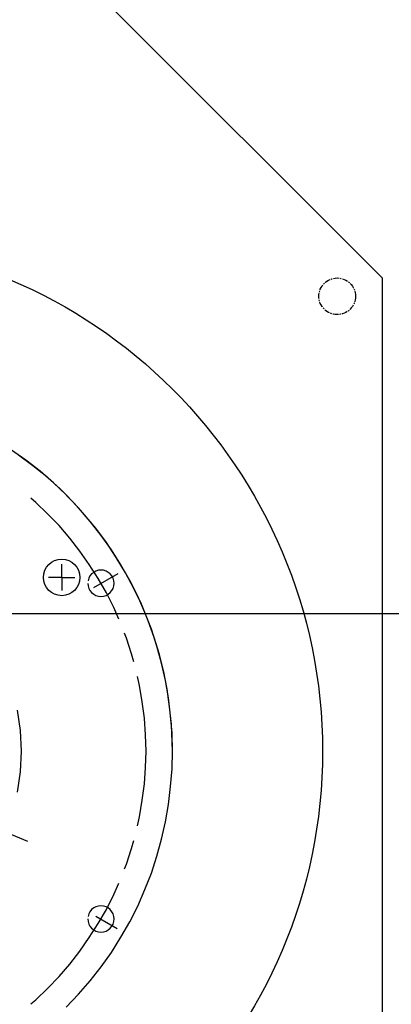
# Model space of a CAD drawing. Extents: x -700 to 5554, y -1685 to 3094.
# Drawn here: x 1488 to 1569, y 1224 to 1439 of the extents above; entities that cross this region are included whole.
import ezdxf

# ---------------------------------------------------------------- set-up
doc = ezdxf.new("R2010")
doc.units = 0
doc.header["$MEASUREMENT"] = 0
doc.linetypes.add('CENTER', pattern=[2, 1.25, -0.25, 0.25, -0.25])
for name, color, linetype in [('CAROUSEL', 7, 'CONTINUOUS'), ('DEWARASSY', 7, 'CONTINUOUS'), ('LAYER01', 1, 'CONTINUOUS')]:
    doc.layers.add(name, color=color, linetype=linetype)

# ---------------------------------------------------------------- blocks, each defined once
blk = doc.blocks.new('TOTAL-G6')
at = {"layer": 'LAYER01', "color": 1, "linetype": 'Continuous'}
for points in [[(1498.035903, 1222.858394), (1500.738807, 1225.717245), (1503.285785, 1228.628069), (1505.676817, 1231.694829), (1507.911921, 1234.865553), (1509.99108, 1238.192214), (1511.914311, 1241.570847), (1513.681596, 1245.001463), (1515.240962, 1248.588025), (1516.644402, 1252.226559), (1517.839922, 1255.917066), (1518.879496, 1259.659554), (1519.763144, 1263.454025), (1520.38689, 1267.248496), (1520.8547, 1271.146932), (1521.166573, 1274.993375), (1521.270538, 1278.89181), (1521.166573, 1282.790235), (1520.8547, 1286.636678), (1520.38689, 1290.535114), (1519.763144, 1294.329584), (1518.879496, 1298.124055), (1517.839922, 1301.866544), (1516.644402, 1305.557061), (1515.240962, 1309.195585), (1513.681596, 1312.782147), (1511.914311, 1316.212762), (1509.99108, 1319.643378), (1507.911921, 1322.918057), (1505.676817, 1326.088781), (1503.285785, 1329.155541), (1500.738807, 1332.118347), (1498.035903, 1334.925216), (1495.229034, 1337.576148), (1492.31821, 1340.123126), (1489.25144, 1342.514157), (1486.080726, 1344.749252)], [(1521.270538, 1278.89181), (1521.218556, 1280.815031), (1521.062619, 1284.713457), (1520.646791, 1288.611882), (1520.075017, 1292.458335), (1519.347306, 1296.252806), (1518.411687, 1300.047277), (1517.268148, 1303.737793), (1515.968673, 1307.4283), (1514.461279, 1311.014852), (1512.797949, 1314.49745), (1510.978681, 1317.928065), (1508.951506, 1321.254726), (1506.820365, 1324.529405), (1504.481306, 1327.648147), (1502.038292, 1330.610953), (1499.439332, 1333.521786), (1496.684445, 1336.276673), (1493.773622, 1338.875623), (1490.758834, 1341.318637), (1487.640092, 1343.657696)], [(1509.575252, 1307.740173), (1508.431714, 1310.287151), (1506.820365, 1313.509848), (1505.05307, 1316.62859), (1503.077866, 1319.69536), (1501.050691, 1322.658166), (1498.815586, 1325.465035), (1496.476526, 1328.219921), (1493.981541, 1330.818872), (1491.382581, 1333.313867), (1490.343007, 1334.197515)], [(1487.380201, 1269.899429), (1488.05593, 1274.369628), (1488.263838, 1278.89181), (1488.05593, 1283.413982), (1487.380201, 1287.884181)], [(1502.765993, 1315.589016), (1502.817975, 1315.069224), (1502.973912, 1314.49745), (1503.233803, 1314.02964), (1503.597658, 1313.56183), (1504.065468, 1313.197974), (1504.533278, 1312.938083), (1505.105052, 1312.782147), (1505.624844, 1312.730165), (1506.196609, 1312.782147), (1506.768383, 1312.938083), (1507.236193, 1313.197974), (1507.65202, 1313.56183), (1508.015876, 1314.02964), (1508.275777, 1314.49745), (1508.483686, 1315.069224), (1508.535668, 1315.589016), (1508.483686, 1316.16078), (1508.275777, 1316.732554), (1508.015876, 1317.200364), (1507.65202, 1317.668174), (1507.236193, 1317.980047), (1506.768383, 1318.29192), (1506.196609, 1318.447857), (1505.624844, 1318.499839), (1505.105052, 1318.447857), (1504.533278, 1318.29192), (1504.065468, 1317.980047), (1503.597658, 1317.668174), (1503.233803, 1317.200364), (1502.973912, 1316.732554), (1502.817975, 1316.16078)], [(1504.065468, 1314.705368), (1509.419315, 1317.772128)], [(1512.797949, 1298.435929), (1512.330139, 1300.203213), (1511.1866, 1303.633829), (1510.770773, 1304.673413)], [(1513.629614, 1262.570388), (1514.045452, 1264.545592), (1514.669198, 1268.132144), (1515.137008, 1271.718696), (1515.396899, 1275.305248), (1515.500863, 1278.89181), (1515.396899, 1282.478362), (1515.137008, 1286.116896), (1514.669198, 1289.651466), (1514.045452, 1293.238018), (1513.629614, 1295.213222)], [(1485.197078, 1261.011012), (1489.563313, 1259.191745)], [(1510.770773, 1253.110197), (1511.1866, 1254.149781), (1512.330139, 1257.580396), (1512.797949, 1259.347681)], [(1490.343007, 1223.638077), (1491.382581, 1224.469742), (1493.981541, 1226.964738), (1496.476526, 1229.563688), (1498.815586, 1232.318575), (1501.050691, 1235.125444), (1503.077866, 1238.08825), (1505.05307, 1241.15502), (1506.820365, 1244.273762), (1508.431714, 1247.496459), (1509.575252, 1250.043437)], [(1502.765993, 1242.194594), (1502.817975, 1241.62283), (1502.973912, 1241.051055), (1503.233803, 1240.583245), (1503.597658, 1240.167418), (1504.065468, 1239.803562), (1504.533278, 1239.543672), (1505.105052, 1239.335753), (1505.624844, 1239.28377), (1506.196609, 1239.335753), (1506.768383, 1239.543672), (1507.236193, 1239.803562), (1507.65202, 1240.167418), (1508.015876, 1240.583245), (1508.275777, 1241.051055), (1508.483686, 1241.62283), (1508.535668, 1242.194594), (1508.483686, 1242.714386), (1508.275777, 1243.28616), (1508.015876, 1243.75397), (1507.65202, 1244.22178), (1507.236193, 1244.585635), (1506.768383, 1244.845526), (1506.196609, 1245.001463), (1505.624844, 1245.053445), (1505.105052, 1245.001463), (1504.533278, 1244.845526), (1504.065468, 1244.585635), (1503.597658, 1244.22178), (1503.233803, 1243.75397), (1502.973912, 1243.28616), (1502.817975, 1242.714386)], [(1504.533278, 1242.81835), (1509.211397, 1240.115436)]]:
    blk.add_lwpolyline(points, dxfattribs=at)
blk.add_circle((1442.054469, 1278.89181), 112, dxfattribs=at)
blk = doc.blocks.new('TOTAL-G3')
at = {"layer": 'CAROUSEL', "color": 7, "linetype": 'Continuous'}
for points in [[(1567.054469, 1382.445201), (1444.054469, 1505.445201)], [(1567.054469, 1382.445201), (1567.054469, 1175.338419)]]:
    blk.add_lwpolyline(points, dxfattribs=at)
at = {"layer": 'CAROUSEL', "color": 7, "linetype": 'CENTER'}
blk.add_circle((1557.263147, 1378.389502), 4, dxfattribs=at)
at = {"layer": 'LAYER01'}
blk.add_blockref('TOTAL-G6', (0, 0), dxfattribs=at)

msp = doc.modelspace()

# ---------------------------------------------------------------- linework, layer by layer
at = {"layer": 'DEWARASSY', "color": 7, "linetype": 'Continuous'}
for points in [[(1497.05447, 1316.92548), (1497.05447, 1319.75524)], [(1497.0208, 1316.89181), (1494.19104, 1316.89181)], [(1497.03763, 1316.89181), (1497.0713, 1316.89181)], [(1497.05447, 1316.87497), (1497.05447, 1316.90864)], [(1497.05447, 1316.85814), (1497.05447, 1314.02838)], [(1497.08814, 1316.89181), (1499.9179, 1316.89181)], [(1737.05447, 1308.89181), (897.05447, 1308.89181)]]:
    msp.add_lwpolyline(points, dxfattribs=at)
msp.add_circle((1497.05447, 1316.89181), 4, dxfattribs=at)

# ---------------------------------------------------------------- block references
at = {"layer": 'LAYER01'}
msp.add_blockref('TOTAL-G3', (0, 0), dxfattribs=at)

doc.saveas('drawing.dxf')
